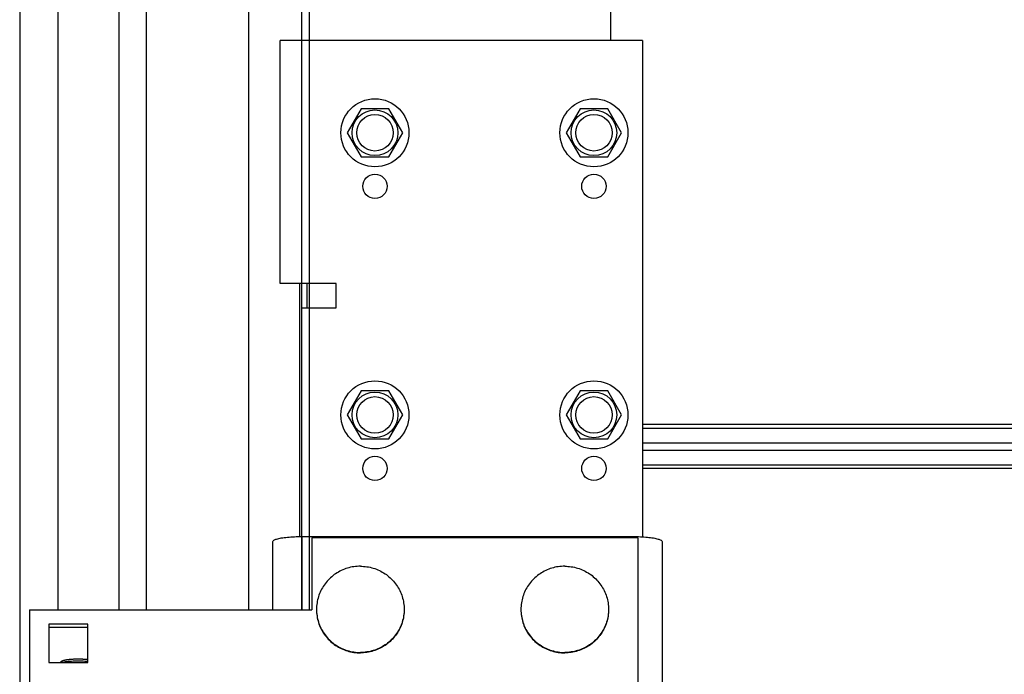
# Model space of a CAD drawing. Units: millimetres. Extents: x 34726 to 221651, y -19063 to 15275.
# Drawn here: x 36611 to 36813, y 6802 to 6937 of the extents above; entities that cross this region are included whole.
import ezdxf

# ---------------------------------------------------------------- set-up
doc = ezdxf.new("R2010")
doc.units = ezdxf.units.MM
doc.header["$LTSCALE"] = 46.255
doc.layers.get('0').update_dxf_attribs({"linetype": 'CONTINUOUS'})

msp = doc.modelspace()

# ---------------------------------------------------------------- linework, layer by layer
at = {"color": 7, "linetype": 'Continuous'}
for p, q in [((36610.64701, 7585.48972), (36610.64701, 6705.542)), ((36636.64701, 7585.48972), (36636.64701, 6815.47887)), ((36680.79701, 6918.47835), (36677.94701, 6913.542)), ((36686.49701, 6918.47835), (36680.79701, 6918.47835)), ((36689.34701, 6913.542), (36686.49701, 6918.47835)), ((36725.79701, 6918.47835), (36722.94701, 6913.542)), ((36731.49701, 6918.47835), (36725.79701, 6918.47835)), ((36734.34701, 6913.542), (36731.49701, 6918.47835)), ((36677.94701, 6913.542), (36680.79701, 6908.60566)), ((36686.49701, 6908.60566), (36689.34701, 6913.542)), ((36722.94701, 6913.542), (36725.79701, 6908.60566)), ((36731.49701, 6908.60566), (36734.34701, 6913.542)), ((36680.79701, 6908.60566), (36686.49701, 6908.60566)), ((36725.79701, 6908.60566), (36731.49701, 6908.60566)), ((36668.14701, 6882.542), (36668.14701, 6830.5412)), ((36680.79701, 6860.47835), (36677.94701, 6855.542)), ((36686.49701, 6860.47835), (36680.79701, 6860.47835)), ((36689.34701, 6855.542), (36686.49701, 6860.47835)), ((36725.79701, 6860.47835), (36722.94701, 6855.542)), ((36731.49701, 6860.47835), (36725.79701, 6860.47835)), ((36734.34701, 6855.542), (36731.49701, 6860.47835)), ((36677.94701, 6855.542), (36680.79701, 6850.60566)), ((36686.49701, 6850.60566), (36689.34701, 6855.542)), ((36722.94701, 6855.542), (36725.79701, 6850.60566)), ((36731.49701, 6850.60566), (36734.34701, 6855.542)), ((36680.79701, 6850.60566), (36686.49701, 6850.60566)), ((36725.79701, 6850.60566), (36731.49701, 6850.60566)), ((36670.64701, 6830.25099), (36670.64701, 6815.47887)), ((36737.64701, 6830.25099), (36670.64701, 6830.25099)), ((36737.64701, 6830.25099), (36737.64701, 6750.77178)), ((36612.64701, 6815.47887), (36612.64701, 6765.54389)), ((36612.64701, 6815.47887), (36670.64701, 6815.47887)), ((36616.64701, 6812.52445), (36616.64701, 6804.64599)), ((36624.64701, 6812.52445), (36616.64701, 6812.52445)), ((36624.64701, 6811.82986), (36616.64701, 6811.82986)), ((36624.64701, 6804.64599), (36624.64701, 6812.52445)), ((36616.64701, 6804.64599), (36624.64701, 6804.64599)), ((36618.96319, 6804.64599), (36619.20186, 6804.87735))]:
    msp.add_line(p, q, dxfattribs=at)
at = {"color": 9, "linetype": 'Continuous'}
for p, q in [((36618.51866, 7585.48972), (36618.51866, 6815.47887)), ((36630.99471, 7585.48972), (36630.99471, 6815.47887)), ((36657.64701, 7585.48972), (36657.64701, 6815.47887)), ((36670.14701, 6985.39641), (36670.14701, 6815.47887)), ((36668.64701, 6882.542), (36668.64701, 6932.542)), ((36669.64701, 6882.542), (36669.64701, 6877.542)), ((37546.8513, 6853.56397), (36738.64701, 6853.56397)), ((36809.84311, 6853.56397), (36738.64701, 6853.56397)), ((36738.64701, 6852.78751), (36809.84311, 6852.78751)), ((36738.64701, 6852.78751), (37546.8513, 6852.78751)), ((36738.64701, 6849.81846), (36809.84311, 6849.81846)), ((36738.64701, 6849.81846), (37546.8513, 6849.81846)), ((36738.64701, 6848.26555), (36809.84311, 6848.26555)), ((36738.64701, 6848.26555), (37546.8513, 6848.26555)), ((36738.64701, 6845.2965), (36809.84311, 6845.2965)), ((36738.64701, 6845.2965), (37546.8513, 6845.2965)), ((37546.8513, 6844.52004), (36738.64701, 6844.52004)), ((36809.84311, 6844.52004), (36738.64701, 6844.52004)), ((36668.64701, 6830.5412), (36668.64701, 6815.47887)), ((36736.64701, 6830.5412), (36736.64701, 6830.25099))]:
    msp.add_line(p, q, dxfattribs=at)
at = {"color": 3, "linetype": 'Continuous'}
for p, q in [((36668.64701, 6815.47887), (36668.64701, 6985.39641)), ((36732.14701, 6932.542), (36732.14701, 6985.39641)), ((36664.14701, 6882.542), (36664.14701, 6932.542)), ((36738.64701, 6932.542), (36664.14701, 6932.542)), ((36738.64701, 6932.542), (36738.64701, 6830.542)), ((36675.64701, 6882.542), (36664.14701, 6882.542)), ((36675.64701, 6877.542), (36675.64701, 6882.542)), ((36668.64701, 6830.542), (36668.64701, 6877.542)), ((36668.64701, 6877.542), (36675.64701, 6877.542)), ((36662.64701, 6815.47887), (36662.64701, 6829.49931)), ((36668.64701, 6830.5412), (36736.64701, 6830.5412)), ((36742.64701, 6829.49931), (36742.64701, 6793.23508))]:
    msp.add_line(p, q, dxfattribs=at)
at = {"color": 2, "linetype": 'Continuous'}
for p, q in [((36619.14701, 6804.64599), (36619.14701, 6804.77019)), ((36619.35742, 6804.97773), (36619.36049, 6804.9792)), ((36619.96668, 6805.16102), (36619.97431, 6805.16259)), ((36620.39744, 6805.23579), (36620.41026, 6805.23765)), ((36621.35327, 6805.33491), (36621.46639, 6805.34233)), ((36621.93644, 6805.3653), (36622.05055, 6805.36906)), ((36623.13412, 6805.37204), (36623.2501, 6805.36886)), ((36623.72405, 6805.34846), (36623.84045, 6805.34153))]:
    msp.add_line(p, q, dxfattribs=at)
for points in [[(36619.20295, 6804.87841), (36619.2217, 6804.89507), (36619.24312, 6804.91163), (36619.26719, 6804.92808), (36619.29389, 6804.9444), (36619.32321, 6804.96059), (36619.35742, 6804.97773)], [(36619.36049, 6804.9792), (36619.39538, 6804.99505), (36619.43281, 6805.01073), (36619.47274, 6805.02622), (36619.52062, 6805.04341), (36619.56577, 6805.05846), (36619.61792, 6805.07467)], [(36619.61792, 6805.07467), (36619.66806, 6805.08924), (36619.72052, 6805.10356), (36619.77527, 6805.11762), (36619.83953, 6805.13311), (36619.89898, 6805.14658), (36619.96668, 6805.16102)], [(36619.97431, 6805.16259), (36620.03845, 6805.1754), (36620.10462, 6805.18789), (36620.17278, 6805.20005), (36620.24286, 6805.21188), (36620.31482, 6805.22337), (36620.39744, 6805.23579)], [(36620.41026, 6805.23765), (36620.48629, 6805.24831), (36620.56402, 6805.2586), (36620.64336, 6805.26851), (36620.72427, 6805.27803), (36620.80668, 6805.28715), (36620.89838, 6805.29667)], [(36620.89838, 6805.29667), (36620.99883, 6805.30635), (36621.08568, 6805.31413), (36621.17375, 6805.32149), (36621.26297, 6805.32842), (36621.35327, 6805.33491)], [(36621.46639, 6805.34233), (36621.55885, 6805.34783), (36621.65216, 6805.35288), (36621.74624, 6805.35748), (36621.84103, 6805.36162), (36621.93644, 6805.3653)], [(36622.05055, 6805.36906), (36622.14708, 6805.37172), (36622.244, 6805.37391), (36622.34124, 6805.37563), (36622.43871, 6805.37688), (36622.53634, 6805.37765), (36622.64701, 6805.37795)], [(36622.64701, 6805.37795), (36622.74474, 6805.37772), (36622.84239, 6805.37701), (36622.93989, 6805.37582), (36623.03715, 6805.37417), (36623.13412, 6805.37204)], [(36623.2501, 6805.36886), (36623.34613, 6805.36571), (36623.44162, 6805.36208), (36623.53648, 6805.358), (36623.63065, 6805.35346), (36623.72405, 6805.34846)], [(36623.84045, 6805.34153), (36623.93186, 6805.33552), (36624.02226, 6805.32907), (36624.11159, 6805.32218), (36624.19977, 6805.31487), (36624.28675, 6805.30713), (36624.38083, 6805.29814)], [(36624.38083, 6805.29814), (36624.43786, 6805.29237), (36624.47967, 6805.28798), (36624.52113, 6805.28348), (36624.56222, 6805.27889), (36624.60293, 6805.2742), (36624.64745, 6805.2689)]]:
    msp.add_lwpolyline(points, dxfattribs=at)
at = {"color": 7, "linetype": 'Continuous'}
for centre, radius in [((36683.64701, 6913.542), 7), ((36728.64701, 6913.542), 7), ((36683.64701, 6913.542), 3.75), ((36728.64701, 6913.542), 3.75), ((36683.64701, 6855.542), 7), ((36728.64701, 6855.542), 7), ((36683.64701, 6855.542), 3.75), ((36728.64701, 6855.542), 3.75)]:
    msp.add_circle(centre, radius, dxfattribs=at)
at = {"color": 9, "linetype": 'Continuous'}
for centre in [(36683.64701, 6913.542), (36728.64701, 6913.542), (36683.64701, 6855.542), (36728.64701, 6855.542)]:
    msp.add_circle(centre, 4.7, dxfattribs=at)
at = {"color": 3, "linetype": 'Continuous'}
for centre in [(36683.64701, 6902.542), (36728.64701, 6902.542), (36683.64701, 6844.542), (36728.64701, 6844.542)]:
    msp.add_circle(centre, 2.5, dxfattribs=at)
for points, start_tangent, end_tangent in [([(36662.64701, 6829.49931), (36662.85146, 6829.76897), (36663.45086, 6830.02026), (36664.40437, 6830.23604), (36665.64701, 6830.40162), (36667.0941, 6830.5057), (36668.64701, 6830.5412)], (0, 1), (1, 0)), ([(36736.64701, 6830.5412), (36738.19993, 6830.5057), (36739.64701, 6830.40162), (36740.88965, 6830.23604), (36741.84317, 6830.02026), (36742.44257, 6829.76897), (36742.64701, 6829.49931)], (1, 0), (0, -1))]:
    msp.add_spline(points, degree=3, dxfattribs=dict(at, start_tangent=start_tangent, end_tangent=end_tangent))
at = {"color": 7, "linetype": 'Continuous'}
for points, start_tangent, end_tangent in [([(36680.64701, 6824.42897), (36679.30563, 6824.32997), (36677.99422, 6824.0352), (36676.74206, 6823.55123), (36675.57713, 6822.88887), (36674.52546, 6822.06293), (36673.61053, 6821.09185), (36672.85278, 6819.99733), (36672.26915, 6818.80381), (36671.87266, 6817.53796), (36671.67218, 6816.22805), (36671.64703, 6815.5657)], (-1, 0), (0, -1)), ([(36680.64701, 6824.42897), (36681.98839, 6824.32997), (36683.29981, 6824.0352), (36684.55197, 6823.55123), (36685.71689, 6822.88887), (36686.76857, 6822.06293), (36687.6835, 6821.09185), (36688.44124, 6819.99733), (36689.02488, 6818.80381), (36689.42136, 6817.53796), (36689.62185, 6816.22805), (36689.647, 6815.5657)], (1, 0), (0, -1)), ([(36722.64701, 6824.42897), (36721.30563, 6824.32997), (36719.99422, 6824.0352), (36718.74206, 6823.55123), (36717.57713, 6822.88887), (36716.52546, 6822.06293), (36715.61053, 6821.09185), (36714.85278, 6819.99733), (36714.26915, 6818.80381), (36713.87266, 6817.53796), (36713.67218, 6816.22805), (36713.64703, 6815.5657)], (-1, 0), (0, -1)), ([(36722.64701, 6824.42897), (36723.98839, 6824.32997), (36725.29981, 6824.0352), (36726.55197, 6823.55123), (36727.71689, 6822.88887), (36728.76857, 6822.06293), (36729.6835, 6821.09185), (36730.44124, 6819.99733), (36731.02488, 6818.80381), (36731.42136, 6817.53796), (36731.62185, 6816.22805), (36731.647, 6815.5657)], (1, 0), (0, -1)), ([(36671.64703, 6815.5657), (36671.64746, 6815.47896)], (0, -1), (0.009926073, -0.999950735)), ([(36671.64703, 6815.47887), (36671.67218, 6814.81652), (36671.87266, 6813.50661), (36672.26915, 6812.24076), (36672.85278, 6811.04724), (36673.61053, 6809.95271), (36674.52546, 6808.98164), (36675.57713, 6808.15569), (36676.74206, 6807.49334), (36677.99422, 6807.00937), (36679.30563, 6806.7146), (36680.64064, 6806.6156)], (0, -1), (0.999999755, -0.000699766)), ([(36671.64746, 6815.47896), (36671.67218, 6814.90334), (36671.87266, 6813.59343), (36672.26915, 6812.32758), (36672.85278, 6811.13406), (36673.61053, 6810.03954), (36674.52546, 6809.06846), (36675.57713, 6808.24252), (36676.74206, 6807.58017), (36677.99422, 6807.0962), (36679.30563, 6806.80142), (36680.64701, 6806.70243)], (0.009926072, -0.999950735), (1, 0)), ([(36689.64657, 6815.47896), (36689.62185, 6814.90334), (36689.42136, 6813.59343), (36689.02488, 6812.32758), (36688.44124, 6811.13406), (36687.6835, 6810.03954), (36686.76857, 6809.06846), (36685.71689, 6808.24252), (36684.55197, 6807.58017), (36683.29981, 6807.0962), (36681.98839, 6806.80142), (36680.64701, 6806.70243)], (-0.009926072, -0.999950735), (-1, 0)), ([(36689.647, 6815.47887), (36689.62185, 6814.81652), (36689.42136, 6813.50661), (36689.02488, 6812.24076), (36688.44124, 6811.04724), (36687.6835, 6809.95271), (36686.76857, 6808.98164), (36685.71689, 6808.15569), (36684.55197, 6807.49334), (36683.29981, 6807.00937), (36681.98839, 6806.7146), (36680.65339, 6806.6156)], (0, -1), (-0.999999755, -0.000699766)), ([(36689.647, 6815.5657), (36689.64657, 6815.47896)], (0, -1), (-0.009926073, -0.999950735)), ([(36713.64703, 6815.5657), (36713.64746, 6815.47896)], (0, -1), (0.009926073, -0.999950735)), ([(36713.64703, 6815.47887), (36713.67218, 6814.81652), (36713.87266, 6813.50661), (36714.26915, 6812.24076), (36714.85278, 6811.04724), (36715.61053, 6809.95271), (36716.52546, 6808.98164), (36717.57713, 6808.15569), (36718.74206, 6807.49334), (36719.99422, 6807.00937), (36721.30563, 6806.7146), (36722.64064, 6806.6156)], (0, -1), (0.999999755, -0.000699766)), ([(36713.64746, 6815.47896), (36713.67218, 6814.90334), (36713.87266, 6813.59343), (36714.26915, 6812.32758), (36714.85278, 6811.13406), (36715.61053, 6810.03954), (36716.52546, 6809.06846), (36717.57713, 6808.24252), (36718.74206, 6807.58017), (36719.99422, 6807.0962), (36721.30563, 6806.80142), (36722.64701, 6806.70243)], (0.009926072, -0.999950735), (1, 0)), ([(36731.64657, 6815.47896), (36731.62185, 6814.90334), (36731.42136, 6813.59343), (36731.02488, 6812.32758), (36730.44124, 6811.13406), (36729.6835, 6810.03954), (36728.76857, 6809.06846), (36727.71689, 6808.24252), (36726.55197, 6807.58017), (36725.29981, 6807.0962), (36723.98839, 6806.80142), (36722.64701, 6806.70243)], (-0.009926072, -0.999950735), (-1, 0)), ([(36731.647, 6815.47887), (36731.62185, 6814.81652), (36731.42136, 6813.50661), (36731.02488, 6812.24076), (36730.44124, 6811.04724), (36729.6835, 6809.95271), (36728.76857, 6808.98164), (36727.71689, 6808.15569), (36726.55197, 6807.49334), (36725.29981, 6807.00937), (36723.98839, 6806.7146), (36722.65339, 6806.6156)], (0, -1), (-0.999999755, -0.000699766)), ([(36731.647, 6815.5657), (36731.64657, 6815.47896)], (0, -1), (-0.009926073, -0.999950735)), ([(36680.64064, 6806.6156), (36680.64701, 6806.6156)], (0.999999755, -0.00069977), (1, 0)), ([(36680.65339, 6806.6156), (36680.64701, 6806.6156)], (-0.999999755, -0.00069977), (-1, 0)), ([(36722.64064, 6806.6156), (36722.64701, 6806.6156)], (0.999999755, -0.00069977), (1, 0)), ([(36722.65339, 6806.6156), (36722.64701, 6806.6156)], (-0.999999755, -0.00069977), (-1, 0)), ([(36619.2018, 6804.87739), (36619.35923, 6804.9786), (36619.61838, 6805.07481), (36619.96996, 6805.1617), (36620.4035, 6805.23667), (36620.90606, 6805.29743), (36621.46074, 6805.34198), (36622.04786, 6805.36898), (36622.64701, 6805.37795)], (0.693375825, 0.720576134), (1, -0.000000001)), ([(36619.266, 6804.64929), (36619.58746, 6804.72521), (36620.08291, 6804.8109), (36620.65723, 6804.88034), (36621.29112, 6804.93125), (36621.96209, 6804.9621), (36622.64701, 6804.97237)], (0.963555737, 0.26750765), (1, -0.000000007)), ([(36622.64701, 6805.37795), (36623.24619, 6805.36898), (36623.83333, 6805.34198), (36624.38802, 6805.29743), (36624.64736, 6805.26896)], (1, 0.000000001), (0.992771801, -0.120017292)), ([(36622.64701, 6804.97237), (36623.33198, 6804.9621), (36624.00298, 6804.93125), (36624.63688, 6804.88033), (36624.64703, 6804.87931)], (1, 0.000000007), (0.995030019, -0.099575402))]:
    msp.add_spline(points, degree=3, dxfattribs=dict(at, start_tangent=start_tangent, end_tangent=end_tangent))

doc.saveas('drawing.dxf')
